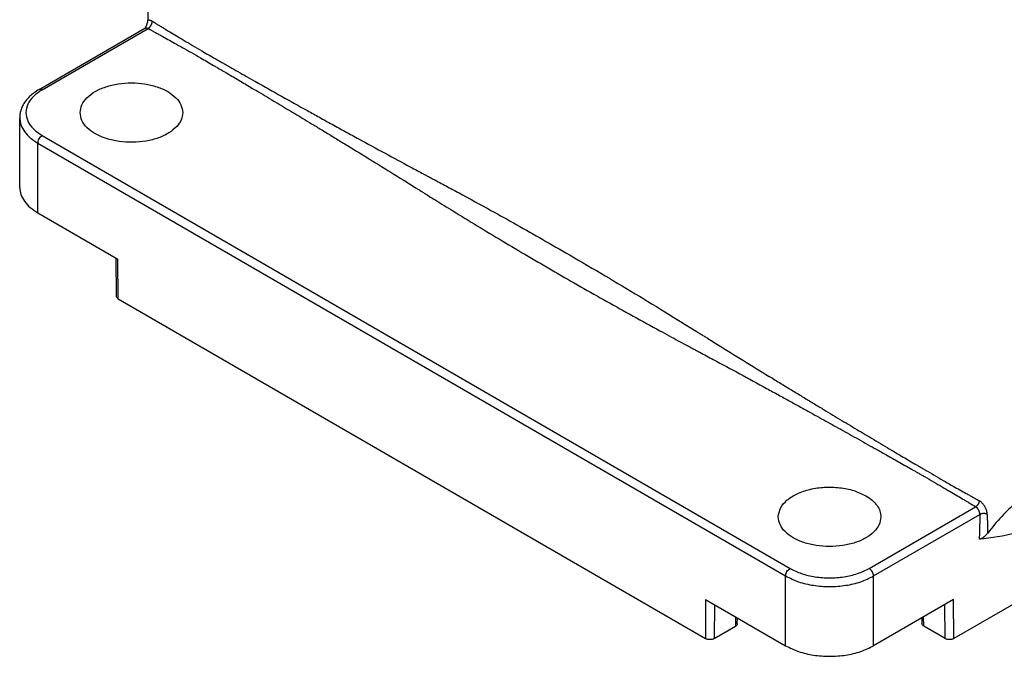
# Model space of a CAD drawing. Units: millimetres. Extents: x 2616 to 2843, y 258 to 555.
# Drawn here: x 2739 to 2770, y 483 to 503 of the extents above; entities that cross this region are included whole.
import ezdxf

# ---------------------------------------------------------------- set-up
doc = ezdxf.new("R2010")
doc.units = ezdxf.units.MM

msp = doc.modelspace()

# ---------------------------------------------------------------- linework, layer by layer
at = {"color": 2, "linetype": 'Continuous'}
for p, q in [((2742.842, 506.383), (2742.842, 503.261)), ((2739.348, 501.03), (2742.746, 502.996)), ((2739.448, 501.02), (2742.85, 502.988)), ((2738.721, 497.877), (2738.721, 500.12)), ((2739.307, 497.059), (2739.307, 499.301)), ((2739.307, 499.301), (2763.349, 485.387)), ((2739.448, 499.546), (2763.49, 485.632)), ((2739.307, 497.059), (2741.878, 495.57)), ((2741.829, 494.382), (2741.82, 495.604)), ((2741.888, 494.301), (2741.878, 495.57)), ((2741.888, 494.301), (2760.768, 483.374)), ((2766.036, 485.632), (2769.459, 487.613)), ((2766.177, 485.387), (2769.594, 487.365)), ((2775.725, 487.406), (2768.758, 483.374)), ((2763.349, 483.144), (2763.349, 485.387)), ((2766.177, 483.144), (2766.177, 485.387)), ((2760.777, 484.632), (2760.768, 483.374)), ((2760.777, 484.632), (2763.349, 483.144)), ((2761.059, 484.469), (2761.05, 483.374)), ((2768.748, 484.632), (2766.177, 483.144)), ((2768.475, 483.374), (2768.467, 484.469)), ((2768.758, 483.374), (2768.748, 484.632)), ((2761.739, 484.076), (2761.734, 483.77)), ((2767.791, 483.77), (2767.787, 484.076)), ((2761.05, 483.374), (2761.734, 483.77)), ((2761.793, 483.85), (2761.796, 484.043)), ((2767.73, 484.043), (2767.733, 483.85)), ((2768.475, 483.374), (2767.791, 483.77))]:
    msp.add_line(p, q, dxfattribs=at)
for points, knots in [([(2742.764, 503.013), (2742.774, 503.034), (2742.795, 503.074), (2742.816, 503.127), (2742.829, 503.169), (2742.836, 503.199), (2742.841, 503.23), (2742.842, 503.25), (2742.842, 503.261)], [0, 0, 0, 0, 0.0700896, 0.1369517, 0.1687859, 0.2022292, 0.2306882, 0.2625311, 0.2625311, 0.2625311, 0.2625311]), ([(2742.842, 503.261), (2742.853, 503.261), (2742.877, 503.262), (2742.912, 503.254), (2742.948, 503.241), (2742.972, 503.228), (2742.984, 503.221)], [0, 0, 0, 0, 0.0330278, 0.0690631, 0.1074292, 0.1490995, 0.1490995, 0.1490995, 0.1490995]), ([(2742.85, 502.988), (2742.854, 502.991), (2742.862, 502.996), (2742.872, 503.003), (2742.88, 503.01), (2742.887, 503.016), (2742.893, 503.022), (2742.899, 503.028), (2742.905, 503.034), (2742.911, 503.041), (2742.917, 503.049), (2742.923, 503.056), (2742.929, 503.064), (2742.934, 503.072), (2742.94, 503.08), (2742.945, 503.089), (2742.949, 503.097), (2742.954, 503.106), (2742.958, 503.115), (2742.962, 503.123), (2742.966, 503.132), (2742.969, 503.141), (2742.972, 503.15), (2742.974, 503.158), (2742.977, 503.167), (2742.979, 503.175), (2742.98, 503.183), (2742.982, 503.194), (2742.983, 503.206), (2742.984, 503.216), (2742.984, 503.221)], [0, 0, 0, 0, 0.0142692, 0.0296377, 0.0377241, 0.046066, 0.0546517, 0.0634662, 0.0724924, 0.0817101, 0.091097, 0.1006285, 0.1102781, 0.1200176, 0.1298176, 0.139648, 0.1494779, 0.1592769, 0.1690145, 0.1786615, 0.1881897, 0.1975725, 0.2067854, 0.215806, 0.2246142, 0.2331928, 0.2415268, 0.2496045, 0.2649535, 0.2791999, 0.2791999, 0.2791999, 0.2791999]), ([(2742.984, 503.221), (2742.986, 503.22), (2742.99, 503.217), (2742.997, 503.213), (2743.003, 503.209), (2743.012, 503.204), (2743.023, 503.197), (2743.04, 503.187), (2743.062, 503.173), (2743.097, 503.152), (2743.14, 503.126), (2743.209, 503.083), (2743.295, 503.031), (2743.433, 502.948), (2743.606, 502.843), (2743.831, 502.708), (2744.08, 502.56), (2744.357, 502.396), (2744.617, 502.244), (2744.853, 502.107), (2745.026, 502.008), (2745.165, 501.928), (2745.243, 501.883), (2745.295, 501.854), (2745.319, 501.84), (2745.345, 501.825), (2745.38, 501.805), (2745.425, 501.779), (2745.547, 501.71), (2745.743, 501.598), (2746.02, 501.441), (2746.488, 501.177), (2747.139, 500.81), (2747.823, 500.429), (2748.364, 500.128), (2748.771, 499.904), (2749.195, 499.671), (2749.763, 499.36), (2750.464, 498.979), (2751.087, 498.643), (2751.5, 498.422), (2751.656, 498.338), (2751.76, 498.283), (2751.812, 498.255), (2751.864, 498.227), (2751.916, 498.2), (2751.967, 498.172), (2752.013, 498.148), (2752.051, 498.128), (2752.078, 498.113), (2752.101, 498.101), (2752.252, 498.02), (2752.537, 497.868), (2753.086, 497.571), (2753.775, 497.195), (2754.601, 496.736), (2755.437, 496.263), (2756.373, 495.726), (2757.4, 495.126), (2758.508, 494.465), (2759.378, 493.935), (2760.017, 493.541), (2760.301, 493.365), (2760.453, 493.269), (2760.476, 493.255), (2760.504, 493.238), (2760.541, 493.215), (2760.587, 493.186), (2760.639, 493.153), (2760.691, 493.121), (2760.743, 493.089), (2760.795, 493.056), (2760.899, 492.992), (2761.055, 492.895), (2761.47, 492.637), (2762.092, 492.252), (2762.765, 491.838), (2763.276, 491.526), (2763.62, 491.316), (2763.953, 491.114), (2764.273, 490.92), (2764.671, 490.679), (2765.148, 490.392), (2765.702, 490.06), (2766.165, 489.783), (2766.536, 489.563), (2766.813, 489.398), (2767.059, 489.253), (2767.284, 489.12), (2767.431, 489.033), (2767.522, 488.98), (2767.556, 488.959), (2767.597, 488.935), (2767.635, 488.913), (2767.666, 488.895), (2767.686, 488.883), (2767.732, 488.856), (2767.805, 488.813), (2767.972, 488.715), (2768.197, 488.585), (2768.474, 488.425), (2768.723, 488.283), (2768.949, 488.155), (2769.122, 488.058), (2769.26, 487.981), (2769.346, 487.933), (2769.415, 487.894), (2769.458, 487.87), (2769.493, 487.851), (2769.515, 487.839), (2769.532, 487.829), (2769.543, 487.823), (2769.552, 487.818), (2769.558, 487.815), (2769.565, 487.811), (2769.569, 487.809), (2769.571, 487.808)], [0, 0, 0, 0, 0.007609, 0.015217, 0.022827, 0.030437, 0.045656, 0.060873, 0.091202, 0.121724, 0.183944, 0.243359, 0.364458, 0.486347, 0.725112, 0.971169, 1.274327, 1.596211, 1.936087, 2.176282, 2.416168, 2.534238, 2.655613, 2.685517, 2.715418, 2.739549, 2.775215, 2.835237, 2.894786, 3.195734, 3.51445, 3.850242, 4.806246, 5.755218, 6.199457, 6.664155, 7.148645, 7.652261, 8.605898, 9.541333, 9.775594, 10.012354, 10.071153, 10.130031, 10.188858, 10.247676, 10.306485, 10.365289, 10.403743, 10.432865, 10.457603, 10.482909, 10.947166, 11.425975, 12.355967, 13.300954, 14.261, 15.236171, 16.53994, 17.830188, 19.106422, 19.594348, 20.083249, 20.108783, 20.134295, 20.164873, 20.205606, 20.266791, 20.327972, 20.389145, 20.450311, 20.511446, 20.572621, 20.817171, 21.061597, 22.038372, 23.013205, 23.430777, 23.834364, 24.223636, 24.598263, 24.957916, 25.62035, 26.266472, 26.895705, 27.238253, 27.560628, 27.861996, 28.097536, 28.344487, 28.373664, 28.413714, 28.465042, 28.513608, 28.548258, 28.571429, 28.58556, 28.707362, 28.826319, 29.165957, 29.485827, 29.785378, 30.027852, 30.262515, 30.381975, 30.500493, 30.558544, 30.619337, 30.648964, 30.678723, 30.693566, 30.708407, 30.715826, 30.723246, 30.730666, 30.738085, 30.738085, 30.738085, 30.738085]), ([(2742.746, 502.996), (2742.747, 502.997), (2742.75, 502.998), (2742.753, 503.001), (2742.757, 503.004), (2742.759, 503.007), (2742.762, 503.01), (2742.763, 503.012), (2742.764, 503.013)], [0, 0, 0, 0, 0.00407302, 0.0091875, 0.01378606, 0.01730868, 0.02196799, 0.02473635, 0.02473635, 0.02473635, 0.02473635]), ([(2742.746, 502.996), (2742.746, 502.996), (2742.746, 502.996), (2742.747, 502.997), (2742.75, 502.999), (2742.755, 503.001), (2742.76, 503.002), (2742.765, 503.004), (2742.77, 503.005), (2742.775, 503.006), (2742.78, 503.006), (2742.785, 503.006), (2742.791, 503.006), (2742.797, 503.006), (2742.802, 503.005), (2742.808, 503.004), (2742.814, 503.003), (2742.819, 503.001), (2742.825, 502.999), (2742.83, 502.997), (2742.837, 502.994), (2742.843, 502.992), (2742.847, 502.989), (2742.85, 502.988)], [0, 0, 0, 0, 0.0001412, 0.0002823, 0.0052645, 0.0102632, 0.0152941, 0.0203725, 0.0255131, 0.0307301, 0.0360398, 0.0414384, 0.0469383, 0.0525506, 0.0582855, 0.0641521, 0.0698192, 0.0756107, 0.0815365, 0.0876051, 0.0938236, 0.1012085, 0.1087756, 0.1087756, 0.1087756, 0.1087756]), ([(2742.85, 502.988), (2742.855, 502.986), (2742.864, 502.981), (2742.877, 502.973), (2742.89, 502.966), (2742.908, 502.957), (2742.93, 502.944), (2742.966, 502.925), (2743.01, 502.9), (2743.081, 502.861), (2743.169, 502.813), (2743.31, 502.735), (2743.487, 502.637), (2743.716, 502.509), (2743.97, 502.366), (2744.249, 502.208), (2744.508, 502.059), (2744.745, 501.923), (2744.917, 501.823), (2745.057, 501.741), (2745.134, 501.696), (2745.186, 501.665), (2745.21, 501.652), (2745.235, 501.637), (2745.27, 501.616), (2745.315, 501.59), (2745.428, 501.523), (2745.597, 501.424), (2745.813, 501.296), (2746.009, 501.181), (2746.322, 500.995), (2746.751, 500.74), (2747.296, 500.414), (2747.746, 500.144), (2748.116, 499.921), (2748.421, 499.736), (2748.746, 499.539), (2749.09, 499.329), (2749.597, 499.019), (2750.254, 498.615), (2750.856, 498.242), (2751.253, 497.994), (2751.403, 497.9), (2751.503, 497.838), (2751.553, 497.807), (2751.603, 497.776), (2751.653, 497.744), (2751.702, 497.713), (2751.75, 497.684), (2751.79, 497.658), (2751.823, 497.637), (2751.924, 497.574), (2752.105, 497.461), (2752.372, 497.295), (2752.816, 497.021), (2753.439, 496.64), (2754.243, 496.155), (2755.074, 495.662), (2756.193, 495.009), (2757.601, 494.206), (2758.832, 493.526), (2759.599, 493.11), (2759.886, 492.955), (2760.08, 492.851), (2760.189, 492.793), (2760.225, 492.773), (2760.269, 492.75), (2760.32, 492.723), (2760.374, 492.694), (2760.428, 492.665), (2760.482, 492.636), (2760.536, 492.607), (2760.643, 492.55), (2760.805, 492.463), (2761.232, 492.233), (2761.877, 491.885), (2762.577, 491.504), (2763.115, 491.21), (2763.479, 491.01), (2763.82, 490.822), (2764.138, 490.647), (2764.521, 490.434), (2764.987, 490.176), (2765.551, 489.861), (2765.981, 489.62), (2766.273, 489.456), (2766.425, 489.37), (2766.595, 489.275), (2766.779, 489.17), (2766.975, 489.059), (2767.182, 488.942), (2767.335, 488.855), (2767.441, 488.795), (2767.493, 488.766), (2767.541, 488.738), (2767.576, 488.718), (2767.63, 488.687), (2767.707, 488.643), (2767.875, 488.547), (2768.1, 488.417), (2768.376, 488.256), (2768.624, 488.111), (2768.847, 487.979), (2769.018, 487.878), (2769.153, 487.797), (2769.238, 487.746), (2769.306, 487.705), (2769.348, 487.68), (2769.383, 487.659), (2769.404, 487.646), (2769.421, 487.636), (2769.434, 487.628), (2769.446, 487.62), (2769.455, 487.615), (2769.459, 487.613)], [0, 0, 0, 0, 0.01707, 0.030431, 0.045645, 0.060855, 0.091343, 0.121686, 0.184017, 0.243282, 0.364482, 0.486208, 0.725388, 0.970954, 1.274968, 1.596835, 1.935838, 2.170634, 2.41593, 2.533705, 2.655383, 2.685288, 2.71519, 2.736509, 2.774988, 2.834172, 2.894561, 3.168865, 3.420964, 3.648728, 3.850026, 4.511595, 5.146912, 5.755043, 6.086866, 6.443515, 6.823966, 7.227197, 7.652186, 8.607632, 9.541393, 9.777003, 10.012451, 10.0712, 10.130137, 10.188969, 10.247791, 10.306604, 10.365413, 10.414322, 10.449541, 10.483041, 10.772729, 11.087492, 11.426166, 12.339075, 13.27847, 14.244287, 15.236475, 17.164268, 19.106608, 19.456473, 19.782531, 20.083385, 20.117303, 20.153979, 20.205735, 20.266916, 20.328094, 20.389263, 20.450424, 20.511631, 20.572727, 20.815736, 21.06167, 22.029229, 23.013153, 23.452955, 23.868364, 24.258334, 24.621816, 24.957762, 25.573408, 26.219834, 26.895511, 27.050154, 27.225729, 27.420611, 27.633174, 27.861791, 28.096865, 28.344272, 28.390797, 28.464824, 28.520468, 28.55886, 28.585338, 28.705746, 28.826088, 29.165649, 29.485541, 29.785151, 30.027548, 30.262333, 30.381702, 30.500351, 30.55834, 30.619219, 30.648962, 30.678619, 30.693466, 30.70831, 30.724652, 30.737997, 30.737997, 30.737997, 30.737997]), ([(2740.662, 500.283), (2740.674, 500.368), (2740.7, 500.548), (2740.886, 500.782), (2741.152, 500.977), (2741.495, 501.125), (2741.89, 501.217), (2742.312, 501.249), (2742.734, 501.217), (2743.129, 501.125), (2743.473, 500.977), (2743.738, 500.782), (2743.924, 500.548), (2743.95, 500.368), (2743.962, 500.283)], [0, 0, 0, 0, 0.25348, 0.53671, 0.865154, 1.239064, 1.648288, 2.076578, 2.504867, 2.914092, 3.288002, 3.616445, 3.899675, 4.153155, 4.153155, 4.153155, 4.153155]), ([(2739.348, 501.03), (2739.289, 500.993), (2739.183, 500.927), (2739.046, 500.811), (2738.941, 500.699), (2738.86, 500.587), (2738.798, 500.474), (2738.753, 500.355), (2738.726, 500.234), (2738.722, 500.155), (2738.721, 500.12)], [0, 0, 0, 0, 0.20977, 0.372723, 0.53685, 0.669434, 0.786532, 0.921911, 1.050293, 1.157015, 1.157015, 1.157015, 1.157015]), ([(2739.448, 501.02), (2739.348, 500.953), (2739.161, 500.83), (2738.969, 500.571), (2738.898, 500.283), (2738.969, 499.995), (2739.161, 499.736), (2739.348, 499.612), (2739.448, 499.546)], [0, 0, 0, 0, 0.358301, 0.66728, 0.943804, 1.220327, 1.529306, 1.887607, 1.887607, 1.887607, 1.887607]), ([(2739.448, 501.02), (2739.43, 501.029), (2739.398, 501.045), (2739.364, 501.034), (2739.348, 501.03)], [0, 0, 0, 0, 0.0574453, 0.1042475, 0.1042475, 0.1042475, 0.1042475]), ([(2743.774, 499.84), (2743.692, 499.766), (2743.518, 499.609), (2743.174, 499.458), (2742.78, 499.355), (2742.352, 499.317), (2741.922, 499.344), (2741.519, 499.433), (2741.166, 499.58), (2740.893, 499.776), (2740.701, 500.014), (2740.675, 500.197), (2740.662, 500.283)], [0, 0, 0, 0, 0.326392, 0.700393, 1.112536, 1.546365, 1.982079, 2.399604, 2.781615, 3.117037, 3.405625, 3.663171, 3.663171, 3.663171, 3.663171]), ([(2743.962, 500.283), (2743.952, 500.204), (2743.932, 500.039), (2743.828, 499.908), (2743.774, 499.84)], [0, 0, 0, 0, 0.2332253, 0.4902092, 0.4902092, 0.4902092, 0.4902092]), ([(2738.721, 500.12), (2738.729, 500.043), (2738.745, 499.884), (2738.871, 499.663), (2739.059, 499.46), (2739.221, 499.356), (2739.307, 499.301)], [0, 0, 0, 0, 0.229073, 0.474239, 0.746651, 1.051009, 1.051009, 1.051009, 1.051009]), ([(2739.307, 499.301), (2739.309, 499.325), (2739.314, 499.373), (2739.346, 499.442), (2739.39, 499.504), (2739.429, 499.533), (2739.448, 499.546)], [0, 0, 0, 0, 0.0694843, 0.1465039, 0.2235608, 0.293145, 0.293145, 0.293145, 0.293145]), ([(2738.721, 497.877), (2738.729, 497.801), (2738.745, 497.642), (2738.871, 497.42), (2739.059, 497.218), (2739.221, 497.114), (2739.307, 497.059)], [0, 0, 0, 0, 0.229073, 0.474239, 0.746651, 1.051009, 1.051009, 1.051009, 1.051009]), ([(2741.888, 494.301), (2741.871, 494.312), (2741.841, 494.332), (2741.833, 494.367), (2741.829, 494.382)], [0, 0, 0, 0, 0.0570818, 0.1037223, 0.1037223, 0.1037223, 0.1037223]), ([(2773.601, 489.235), (2773.516, 489.183), (2773.334, 489.072), (2772.952, 488.906), (2772.448, 488.7), (2771.865, 488.439), (2771.286, 488.118), (2770.762, 487.747), (2770.265, 487.299), (2769.99, 486.95), (2769.846, 486.767)], [0, 0, 0, 0, 0.297094, 0.641176, 1.245142, 1.933886, 2.555147, 3.226701, 3.855816, 4.556006, 4.556006, 4.556006, 4.556006]), ([(2763.113, 487.289), (2763.128, 487.385), (2763.162, 487.591), (2763.397, 487.847), (2763.725, 488.049), (2764.14, 488.188), (2764.603, 488.253), (2765.079, 488.238), (2765.534, 488.154), (2765.802, 488.026), (2765.929, 487.964)], [0, 0, 0, 0, 0.286175, 0.613348, 0.99917, 1.438771, 1.913381, 2.397204, 2.862782, 3.28602, 3.28602, 3.28602, 3.28602]), ([(2765.929, 487.964), (2766, 487.919), (2766.134, 487.833), (2766.289, 487.666), (2766.393, 487.483), (2766.406, 487.352), (2766.413, 487.289)], [0, 0, 0, 0, 0.2510949, 0.4758349, 0.6780969, 0.8670823, 0.8670823, 0.8670823, 0.8670823]), ([(2769.571, 487.808), (2769.571, 487.804), (2769.571, 487.795), (2769.57, 487.785), (2769.568, 487.776), (2769.567, 487.769), (2769.565, 487.762), (2769.563, 487.755), (2769.561, 487.748), (2769.559, 487.741), (2769.556, 487.733), (2769.553, 487.726), (2769.549, 487.719), (2769.546, 487.711), (2769.542, 487.704), (2769.538, 487.697), (2769.534, 487.69), (2769.53, 487.683), (2769.525, 487.676), (2769.52, 487.67), (2769.515, 487.663), (2769.51, 487.657), (2769.505, 487.651), (2769.5, 487.646), (2769.495, 487.641), (2769.49, 487.636), (2769.485, 487.631), (2769.478, 487.626), (2769.469, 487.619), (2769.462, 487.615), (2769.459, 487.613)], [0, 0, 0, 0, 0.0119182, 0.0247592, 0.0315171, 0.0384896, 0.0456668, 0.0530361, 0.0605832, 0.0682912, 0.0761415, 0.0841134, 0.0921848, 0.1003321, 0.1085308, 0.1167554, 0.1249804, 0.1331801, 0.1413291, 0.1494029, 0.1573779, 0.1652319, 0.1729444, 0.1804966, 0.1878718, 0.1950555, 0.2020352, 0.2088011, 0.2216599, 0.2335988, 0.2335988, 0.2335988, 0.2335988]), ([(2769.594, 487.365), (2769.595, 487.367), (2769.595, 487.372), (2769.594, 487.382), (2769.593, 487.397), (2769.59, 487.417), (2769.584, 487.439), (2769.577, 487.461), (2769.567, 487.484), (2769.556, 487.506), (2769.544, 487.527), (2769.53, 487.547), (2769.514, 487.566), (2769.499, 487.581), (2769.484, 487.595), (2769.473, 487.603), (2769.464, 487.609), (2769.461, 487.612), (2769.459, 487.613)], [0, 0, 0, 0, 0.0069927, 0.0141077, 0.0324015, 0.0514083, 0.0746584, 0.0986136, 0.1230883, 0.1478012, 0.1725552, 0.1970442, 0.2210608, 0.2443388, 0.2630121, 0.2808632, 0.2875216, 0.2940364, 0.2940364, 0.2940364, 0.2940364]), ([(2769.83, 487.365), (2769.83, 487.369), (2769.83, 487.377), (2769.829, 487.397), (2769.825, 487.424), (2769.818, 487.46), (2769.807, 487.499), (2769.792, 487.539), (2769.774, 487.58), (2769.753, 487.619), (2769.729, 487.657), (2769.702, 487.692), (2769.674, 487.725), (2769.646, 487.753), (2769.618, 487.776), (2769.597, 487.792), (2769.581, 487.802), (2769.574, 487.806), (2769.571, 487.808)], [0, 0, 0, 0, 0.0126552, 0.0255603, 0.05884, 0.0934795, 0.1358279, 0.1794047, 0.2238683, 0.2687078, 0.3135626, 0.3578822, 0.4012924, 0.4433097, 0.4769911, 0.5092569, 0.5213377, 0.5331835, 0.5331835, 0.5331835, 0.5331835]), ([(2766.413, 487.289), (2766.401, 487.204), (2766.375, 487.024), (2766.189, 486.79), (2765.923, 486.595), (2765.58, 486.447), (2765.185, 486.355), (2764.763, 486.323), (2764.34, 486.355), (2763.946, 486.447), (2763.602, 486.595), (2763.336, 486.79), (2763.15, 487.024), (2763.125, 487.204), (2763.113, 487.289)], [0, 0, 0, 0, 0.25348, 0.53671, 0.865154, 1.239064, 1.648288, 2.076578, 2.504867, 2.914092, 3.288002, 3.616445, 3.899675, 4.153155, 4.153155, 4.153155, 4.153155]), ([(2769.594, 487.365), (2769.594, 487.361), (2769.594, 487.355), (2769.594, 487.339), (2769.594, 487.316), (2769.593, 487.276), (2769.592, 487.227), (2769.59, 487.167), (2769.589, 487.108), (2769.587, 487.049), (2769.586, 486.989), (2769.584, 486.929), (2769.582, 486.868), (2769.581, 486.806), (2769.579, 486.744), (2769.577, 486.684), (2769.575, 486.626), (2769.574, 486.588), (2769.573, 486.569)], [0, 0, 0, 0, 0.0097169, 0.0194377, 0.0489665, 0.0785069, 0.1378222, 0.197199, 0.2566298, 0.316085, 0.3755442, 0.4350131, 0.4968329, 0.5586804, 0.6205524, 0.6824529, 0.7390249, 0.7956213, 0.7956213, 0.7956213, 0.7956213]), ([(2771.975, 487.315), (2771.573, 487.103), (2770.818, 486.704), (2769.97, 486.612), (2769.573, 486.569)], [0, 0, 0, 0, 1.35019, 2.535294, 2.535294, 2.535294, 2.535294]), ([(2769.83, 487.365), (2769.827, 487.367), (2769.819, 487.371), (2769.809, 487.375), (2769.8, 487.379), (2769.793, 487.381), (2769.786, 487.383), (2769.779, 487.385), (2769.771, 487.387), (2769.763, 487.388), (2769.755, 487.39), (2769.747, 487.391), (2769.738, 487.392), (2769.73, 487.392), (2769.721, 487.393), (2769.712, 487.393), (2769.704, 487.393), (2769.695, 487.392), (2769.687, 487.392), (2769.678, 487.391), (2769.67, 487.39), (2769.662, 487.388), (2769.654, 487.387), (2769.646, 487.385), (2769.639, 487.383), (2769.632, 487.381), (2769.625, 487.379), (2769.616, 487.375), (2769.606, 487.371), (2769.598, 487.367), (2769.594, 487.365)], [0, 0, 0, 0, 0.0125221, 0.0260081, 0.0331036, 0.0404233, 0.0479568, 0.0556911, 0.0636111, 0.0716993, 0.0799362, 0.0883001, 0.0967678, 0.1053148, 0.1139153, 0.1225428, 0.1311704, 0.1397713, 0.148319, 0.1567877, 0.1651528, 0.173391, 0.1814807, 0.1894024, 0.1971384, 0.2046736, 0.2119949, 0.219092, 0.2325805, 0.2451041, 0.2451041, 0.2451041, 0.2451041]), ([(2769.83, 487.365), (2769.83, 487.362), (2769.83, 487.355), (2769.831, 487.339), (2769.831, 487.316), (2769.832, 487.276), (2769.833, 487.227), (2769.835, 487.167), (2769.836, 487.108), (2769.838, 487.049), (2769.839, 486.989), (2769.841, 486.929), (2769.843, 486.868), (2769.844, 486.82), (2769.845, 486.786), (2769.845, 486.773), (2769.846, 486.767)], [0, 0, 0, 0, 0.0097354, 0.0194722, 0.0490364, 0.0786064, 0.137969, 0.1973537, 0.2567573, 0.316184, 0.3756321, 0.4351037, 0.4969329, 0.5587874, 0.5785502, 0.5983155, 0.5983155, 0.5983155, 0.5983155]), ([(2769.846, 486.767), (2769.838, 486.756), (2769.823, 486.738), (2769.8, 486.712), (2769.774, 486.684), (2769.748, 486.661), (2769.724, 486.642), (2769.706, 486.628), (2769.687, 486.614), (2769.665, 486.601), (2769.643, 486.589), (2769.623, 486.58), (2769.608, 486.575), (2769.596, 486.572), (2769.584, 486.57), (2769.577, 486.569), (2769.573, 486.569)], [0, 0, 0, 0, 0.0390791, 0.0701554, 0.1046396, 0.153453, 0.1738192, 0.1972095, 0.2212712, 0.2443803, 0.2741789, 0.2958136, 0.3088539, 0.3224998, 0.3344766, 0.3442531, 0.3442531, 0.3442531, 0.3442531]), ([(2763.349, 485.387), (2763.351, 485.41), (2763.356, 485.459), (2763.388, 485.527), (2763.431, 485.589), (2763.471, 485.618), (2763.49, 485.632)], [0, 0, 0, 0, 0.0694843, 0.1465039, 0.2235608, 0.293145, 0.293145, 0.293145, 0.293145]), ([(2763.349, 485.387), (2763.485, 485.32), (2763.769, 485.18), (2764.251, 485.074), (2764.763, 485.034), (2765.274, 485.074), (2765.756, 485.18), (2766.041, 485.32), (2766.177, 485.387)], [0, 0, 0, 0, 0.453225, 0.949255, 1.468393, 1.987532, 2.483561, 2.936786, 2.936786, 2.936786, 2.936786]), ([(2763.49, 485.632), (2763.612, 485.572), (2763.869, 485.446), (2764.303, 485.35), (2764.763, 485.314), (2765.223, 485.35), (2765.657, 485.446), (2765.913, 485.572), (2766.036, 485.632)], [0, 0, 0, 0, 0.407902, 0.854329, 1.321554, 1.788779, 2.235205, 2.643108, 2.643108, 2.643108, 2.643108]), ([(2766.177, 485.387), (2766.175, 485.41), (2766.17, 485.459), (2766.137, 485.527), (2766.094, 485.589), (2766.054, 485.618), (2766.036, 485.632)], [0, 0, 0, 0, 0.0694843, 0.1465039, 0.2235608, 0.293145, 0.293145, 0.293145, 0.293145]), ([(2761.793, 483.85), (2761.789, 483.835), (2761.781, 483.8), (2761.751, 483.78), (2761.734, 483.77)], [0, 0, 0, 0, 0.0464319, 0.1032271, 0.1032271, 0.1032271, 0.1032271]), ([(2767.791, 483.77), (2767.775, 483.78), (2767.745, 483.8), (2767.736, 483.835), (2767.733, 483.85)], [0, 0, 0, 0, 0.0567952, 0.1032271, 0.1032271, 0.1032271, 0.1032271]), ([(2761.05, 483.374), (2761.029, 483.364), (2760.984, 483.344), (2760.909, 483.338), (2760.834, 483.344), (2760.789, 483.364), (2760.768, 483.374)], [0, 0, 0, 0, 0.069568, 0.1466111, 0.223655, 0.2932251, 0.2932251, 0.2932251, 0.2932251]), ([(2763.349, 483.144), (2763.485, 483.077), (2763.769, 482.938), (2764.251, 482.832), (2764.763, 482.791), (2765.274, 482.832), (2765.756, 482.938), (2766.041, 483.077), (2766.177, 483.144)], [0, 0, 0, 0, 0.453225, 0.949255, 1.468393, 1.987532, 2.483561, 2.936786, 2.936786, 2.936786, 2.936786]), ([(2768.758, 483.374), (2768.737, 483.364), (2768.692, 483.344), (2768.616, 483.338), (2768.541, 483.344), (2768.496, 483.364), (2768.475, 483.374)], [0, 0, 0, 0, 0.0695701, 0.146614, 0.2236571, 0.2932251, 0.2932251, 0.2932251, 0.2932251])]:
    msp.add_open_spline(points, degree=3, knots=knots, dxfattribs=at)

doc.saveas('drawing.dxf')
